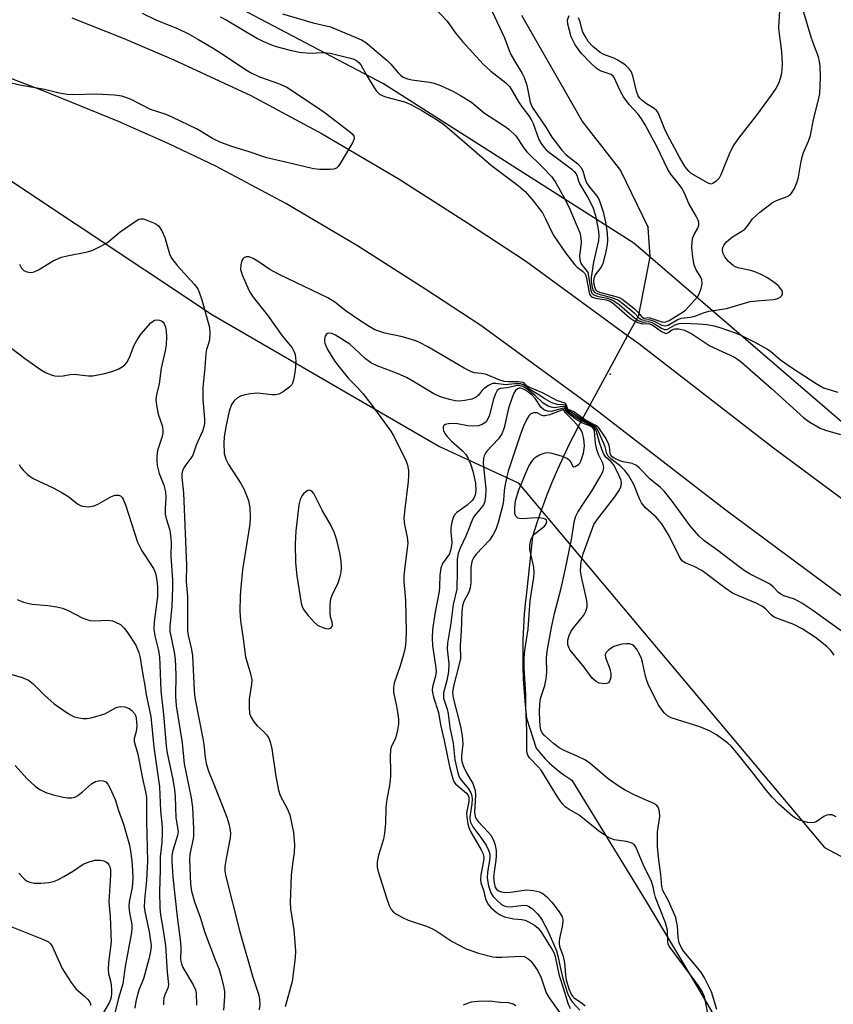
# Model space of a CAD drawing. Units: inches. Extents: x 1249764 to 1255764, y 509455 to 513455.
# Drawn here: x 1252335 to 1252533, y 510268 to 510508 of the extents above; entities that cross this region are included whole.
import ezdxf

# ---------------------------------------------------------------- set-up
doc = ezdxf.new("R2010")
doc.units = ezdxf.units.IN
doc.header["$MEASUREMENT"] = 0
for name, color, linetype in [('ELEV-Spot Elevation', 7, 'Continuous'), ('HYDRO-Hidden Single Line Stream', 5, 'Continuous'), ('HYDRO-Single Line Stream', 4, 'Continuous'), ('NTRL-Trees', 3, 'Continuous'), ('TRANS-Road', 130, 'Continuous'), ('Undefined', 1, 'Continuous')]:
    doc.layers.add(name, color=color, linetype=linetype)

msp = doc.modelspace()

# ---------------------------------------------------------------- linework, layer by layer
at = {"layer": 'ELEV-Spot Elevation'}
msp.add_point((1252478.53, 510422.07, 333.39), dxfattribs=at)
at = {"layer": 'HYDRO-Hidden Single Line Stream'}
msp.add_lwpolyline([(1252485.48, 510436.45), (1252482.79, 510431.47), (1252478.19, 510422.98), (1252473.59, 510414.48), (1252470.59, 510408.94)], dxfattribs=at)
at = {"layer": 'HYDRO-Single Line Stream'}
for points in [[(1252456.87, 510509.58), (1252471.81, 510483.59), (1252481.01, 510471.75), (1252487.8, 510457.83)], [(1252485.48, 510436.45), (1252488.27, 510450.63), (1252487.8, 510457.83)], [(1252470.59, 510408.94), (1252470.22, 510408.24), (1252468.63, 510405.13), (1252467.12, 510401.98), (1252465.68, 510398.8), (1252464.32, 510395.59), (1252463.03, 510392.34), (1252462.53, 510391.01), (1252461.81, 510389.07), (1252460.67, 510385.77), (1252459.6, 510382.45), (1252458.01, 510367.98), (1252457.88, 510366.79), (1252457.59, 510363.61), (1252457.38, 510360.42), (1252457.25, 510357.23), (1252457.2, 510354.04), (1252457.23, 510350.84), (1252457.34, 510347.65), (1252457.53, 510344.46), (1252457.8, 510341.28), (1252458.15, 510338.11), (1252460.52, 510330.8), (1252461.66, 510329.35), (1252462.66, 510328.23), (1252463.72, 510327.17), (1252464.83, 510326.17), (1252465.99, 510325.23), (1252467.2, 510324.35), (1252468.46, 510323.54), (1252469.18, 510323), (1252487.29, 510293.41), (1252499.68, 510272.79), (1252509.72, 510255.55)]]:
    msp.add_lwpolyline(points, dxfattribs=at)
at = {"layer": 'NTRL-Trees'}
msp.add_lwpolyline([(1252315, 510480.75), (1252381.52, 510436.5), (1252436.87, 510404.44), (1252456.12, 510395.56), (1252530.79, 510306.59), (1252673.37, 510230.94)], dxfattribs=at)
msp.add_polyline3d([(1252656.55, 510335.91, 0), (1252623.22, 510334.52, 0), (1252484.33, 510453.96, 0), (1252423.22, 510492.85, 0), (1252361.71, 510525.32, 0), (1252141.27, 510577.57, 0), (1252106.55, 510597.02, 0), (1252107.95, 510718.67, 0), (1252071.46, 510807.73, 0), (1251971.21, 510907.86, 0), (1251907.98, 510944.41, 0), (1251685.72, 510998.41, 0)], dxfattribs=at)
at = {"layer": 'TRANS-Road'}
for points in [[(1252665.51, 510277.08), (1252649.83, 510285.94), (1252643.79, 510289.23), (1252634.14, 510294.8), (1252618.66, 510305.25), (1252606.23, 510314.07), (1252578.84, 510334.32), (1252544.89, 510360.61), (1252506.81, 510388.79), (1252473.98, 510414.19), (1252473.59, 510414.48), (1252447.02, 510433.9), (1252433.61, 510442.72), (1252416.93, 510453.33), (1252399.4, 510463.63), (1252382.33, 510472.81), (1252370.73, 510478.28), (1252358.65, 510483.63), (1252340.29, 510491.11), (1252327.4, 510496.03), (1252313.19, 510501.12), (1252298.88, 510505.91), (1252284.47, 510510.4)], [(1252347.25, 510508.96), (1252359.72, 510503.98), (1252372.08, 510498.69), (1252390.87, 510489.98), (1252408.25, 510480.64), (1252426.83, 510469.73), (1252443.77, 510458.95), (1252457.88, 510449.68), (1252482.79, 510431.47), (1252485.49, 510429.5), (1252518.37, 510404.06), (1252556.44, 510375.87), (1252590.39, 510349.59), (1252617.36, 510329.65), (1252629.63, 510320.95), (1252644.31, 510311.04), (1252659.69, 510302.35)]]:
    msp.add_lwpolyline(points, dxfattribs=at)
at = {"layer": 'Undefined'}
for points, elevation in [([(1252520.13, 510515.97), (1252519.61, 510506.7), (1252519.69, 510505.59), (1252520.35, 510500.72), (1252520.5, 510497.64), (1252520.27, 510495.33), (1252519.99, 510494.18), (1252519.62, 510493.06), (1252518.94, 510491.74), (1252517.8, 510490.07), (1252514.2, 510485.18), (1252509.85, 510479.59), (1252508.7, 510477.95), (1252507.74, 510476.12), (1252505.49, 510470.62), (1252505.1, 510469.87), (1252504.39, 510469.09), (1252503.57, 510468.53), (1252503.14, 510468.42), (1252502.45, 510468.59), (1252498.32, 510470.98), (1252497.69, 510471.55), (1252496.85, 510472.63), (1252495.5, 510474.8), (1252492.52, 510480.45), (1252491.8, 510481.98), (1252490.49, 510485.21), (1252490.12, 510485.91), (1252489.82, 510486.32), (1252489.26, 510486.82), (1252487.41, 510487.99), (1252486.29, 510488.82), (1252485.76, 510489.36), (1252485.36, 510489.96), (1252484.97, 510491.05), (1252484.08, 510494.8), (1252483.64, 510495.82), (1252483.2, 510496.51), (1252482.16, 510497.46), (1252480.25, 510498.74), (1252479.46, 510499.11), (1252476.97, 510500.01), (1252476.05, 510500.51), (1252474.27, 510501.97), (1252473.17, 510503.21), (1252472.39, 510504.44), (1252471.86, 510505.48), (1252471.58, 510506.3), (1252471.18, 510507.94), (1252470.83, 510508.92)], 328), ([(1252435.69, 510511.4), (1252438.77, 510508.11), (1252440.92, 510505.15), (1252442.51, 510503.18), (1252447.59, 510497.64), (1252449.42, 510495.96), (1252453.09, 510493.07), (1252454.04, 510492.13), (1252456.14, 510488.5), (1252457.09, 510487.12), (1252458.71, 510485.06), (1252459.27, 510484.17), (1252459.74, 510483.15), (1252461.16, 510479.29), (1252461.67, 510478.28), (1252462.32, 510477.39), (1252462.93, 510476.74), (1252463.81, 510476), (1252469.17, 510472), (1252469.77, 510471.46), (1252470.26, 510470.86), (1252470.48, 510470.34), (1252470.79, 510469.19), (1252471.13, 510468.39), (1252473.12, 510465.1), (1252474.31, 510462.75), (1252474.96, 510460.73), (1252475.63, 510457.44), (1252475.78, 510455.97), (1252475.7, 510454.66), (1252474.5, 510449.34), (1252473.89, 510445.65), (1252473.93, 510444.62), (1252474.16, 510443.25), (1252474.4, 510442.48), (1252474.79, 510441.94), (1252475.48, 510441.6), (1252479.08, 510440.68), (1252480.53, 510440.05), (1252481.58, 510439.31), (1252483.3, 510437.91), (1252484.37, 510436.96), (1252485.5, 510435.78), (1252486.06, 510435.37), (1252486.65, 510435.19), (1252487.82, 510435.34), (1252488.29, 510435.28), (1252489.27, 510434.93), (1252491.16, 510433.97), (1252491.85, 510433.8), (1252492.69, 510433.99), (1252494.87, 510435.3), (1252495.87, 510435.7), (1252498.03, 510435.98), (1252499.17, 510436.22), (1252501.27, 510437.04), (1252502.6, 510437.4), (1252506.93, 510438.04), (1252512.64, 510439.73), (1252514.32, 510439.96), (1252518.35, 510440.28), (1252519.2, 510440.41), (1252519.92, 510440.7), (1252520.43, 510441.19), (1252520.58, 510441.62), (1252520.56, 510442.08), (1252520.38, 510442.53), (1252520.09, 510442.97), (1252519.54, 510443.58), (1252518.88, 510444.16), (1252516.91, 510445.54), (1252515.39, 510446.35), (1252513.84, 510447.03), (1252512.82, 510447.33), (1252509.65, 510447.99), (1252509.1, 510448.18), (1252508.49, 510448.54), (1252507.42, 510449.53), (1252506.51, 510450.66), (1252506.04, 510451.62), (1252505.95, 510452.39), (1252506.03, 510452.91), (1252506.21, 510453.41), (1252506.88, 510454.28), (1252508.4, 510455.57), (1252510.67, 510456.91), (1252511.36, 510457.42), (1252511.94, 510458.08), (1252513.27, 510459.94), (1252515.04, 510461.53), (1252518.12, 510463.91), (1252519.1, 510464.41), (1252521.72, 510465.36), (1252522.4, 510465.77), (1252522.77, 510466.16), (1252523.49, 510467.36), (1252524.17, 510468.94), (1252524.43, 510470.07), (1252525, 510473.51), (1252525.34, 510475.08), (1252525.7, 510476.13), (1252526.89, 510478.85), (1252527.36, 510480.25), (1252528.11, 510484.16), (1252529.29, 510488.62), (1252529.64, 510490.38), (1252529.79, 510494.49), (1252529.76, 510497.14), (1252529.59, 510498.28), (1252529.3, 510499.4), (1252528.33, 510501.94), (1252527.57, 510504.21), (1252524.86, 510513.23)], 328), ([(1252364.37, 510510.06), (1252367.9, 510508.34), (1252372.97, 510506.36), (1252375.66, 510505.07), (1252378, 510503.77), (1252381.72, 510501.53), (1252384.91, 510499.51), (1252389.31, 510496.48), (1252390.84, 510495.59), (1252392.98, 510494.59), (1252397.68, 510492.96), (1252399.7, 510492.03), (1252406.63, 510487.44), (1252409, 510485.76), (1252414.97, 510481.19), (1252415.59, 510480.66), (1252416.03, 510480.09), (1252416.1, 510479.89), (1252416.07, 510479.43), (1252415.65, 510478.46), (1252412.65, 510473.39), (1252412.17, 510472.7), (1252411.8, 510472.32), (1252411.11, 510472), (1252410.28, 510471.92), (1252407.63, 510471.96), (1252406.17, 510472.08), (1252401.8, 510473.21), (1252394.82, 510474.82), (1252390.28, 510476.38), (1252386.52, 510477.5), (1252383.58, 510478.57), (1252381.51, 510479.48), (1252378.64, 510481.3), (1252377.63, 510481.86), (1252371.86, 510484.67), (1252370.25, 510485.33), (1252366.39, 510486.56), (1252361.68, 510489.02), (1252360.43, 510489.55), (1252359.4, 510489.87), (1252357.67, 510490.08), (1252353.28, 510490.32), (1252347.52, 510490.16), (1252346.1, 510490.23), (1252344.17, 510490.57), (1252340.56, 510491.5), (1252334.59, 510492.53), (1252330.73, 510493.39)], 334), ([(1252398.58, 510509.92), (1252406.08, 510507.73), (1252410.36, 510506.73), (1252417.85, 510503.6), (1252418.72, 510503.13), (1252419.38, 510502.64), (1252424.13, 510498.51), (1252425.01, 510497.64), (1252426.82, 510495.5), (1252427.4, 510494.96), (1252428.06, 510494.5), (1252429.07, 510494.06), (1252430.14, 510493.8), (1252434.45, 510493.24), (1252435.59, 510493), (1252437.14, 510492.44), (1252440.28, 510490.97), (1252442.05, 510490.01), (1252444.72, 510488.35), (1252447.87, 510485.72), (1252452.65, 510482.64), (1252453.8, 510481.79), (1252455.49, 510480.15), (1252457.56, 510477.08), (1252458.2, 510476.25), (1252461.89, 510472.68), (1252464.26, 510470.18), (1252465.25, 510468.7), (1252467.59, 510464.6), (1252468.66, 510462.3), (1252471.11, 510456.51), (1252471.35, 510455.37), (1252471.43, 510454.19), (1252471.08, 510450.85), (1252471.18, 510449.56), (1252471.52, 510448.76), (1252472.7, 510447.44), (1252473.07, 510446.81), (1252473.78, 510442.55), (1252474.05, 510441.83), (1252474.39, 510441.44), (1252475.32, 510441.07), (1252477.81, 510440.59), (1252479.14, 510440.1), (1252480.73, 510439.03), (1252484.48, 510435.77), (1252485.34, 510435.16), (1252486.02, 510434.85), (1252486.49, 510434.75), (1252487.95, 510434.85), (1252488.65, 510434.68), (1252489.35, 510434.33), (1252491.06, 510433.22), (1252491.78, 510432.92), (1252492.24, 510432.91), (1252492.68, 510433.06), (1252494.41, 510434.09), (1252495.35, 510434.37), (1252496.39, 510434.44), (1252500.08, 510434.29), (1252502.19, 510434.13), (1252503.88, 510433.84), (1252505.31, 510433.42), (1252508.99, 510432.14), (1252510.39, 510431.56), (1252513.81, 510429.86), (1252516.73, 510428.26), (1252517.63, 510427.63), (1252520.09, 510425.57), (1252523.01, 510423.51), (1252528.74, 510419.77), (1252530.54, 510418.74), (1252534.08, 510417.65)], 330), ([(1252449.65, 510510.66), (1252452.74, 510504.04), (1252453.88, 510501), (1252454.34, 510499.97), (1252455.16, 510498.43), (1252457.09, 510495.35), (1252457.58, 510494.41), (1252458.22, 510492.49), (1252459, 510488.41), (1252459.53, 510487.14), (1252462.84, 510482.27), (1252464.34, 510479.86), (1252466.74, 510476.71), (1252467.83, 510475.56), (1252470.61, 510473.3), (1252471.39, 510472.5), (1252471.87, 510471.65), (1252472.42, 510469.61), (1252472.79, 510468.73), (1252473.51, 510467.66), (1252475.2, 510465.65), (1252475.67, 510464.9), (1252476.04, 510464.11), (1252476.79, 510461.62), (1252477.4, 510459.1), (1252477.78, 510456.55), (1252477.9, 510454.66), (1252477.8, 510453.63), (1252477.49, 510451.96), (1252476.73, 510448.99), (1252476.22, 510448.02), (1252474.89, 510446.24), (1252474.53, 510445.37), (1252474.47, 510444.79), (1252474.56, 510443.97), (1252474.76, 510443.17), (1252474.98, 510442.69), (1252475.34, 510442.32), (1252475.89, 510442.05), (1252479.89, 510440.99), (1252480.72, 510440.7), (1252481.43, 510440.32), (1252482.72, 510439.39), (1252484.48, 510437.96), (1252485.29, 510437.18), (1252486.22, 510436.04), (1252486.68, 510435.7), (1252487, 510435.66), (1252487.71, 510435.83), (1252488.19, 510435.8), (1252490.63, 510434.94), (1252491.41, 510434.74), (1252492.12, 510434.81), (1252492.89, 510435.14), (1252496.34, 510437.21), (1252497, 510437.73), (1252499.83, 510440.89), (1252500.25, 510441.6), (1252500.75, 510442.95), (1252500.96, 510444.07), (1252500.87, 510445.05), (1252500.63, 510445.71), (1252499.52, 510447.45), (1252499.03, 510448.66), (1252498.66, 510450.67), (1252498.46, 510452.91), (1252498.49, 510454.29), (1252498.72, 510455.36), (1252499.03, 510456.14), (1252499.89, 510457.68), (1252500.12, 510458.34), (1252500.14, 510459.04), (1252500, 510459.56), (1252499.52, 510460.58), (1252497.72, 510463.67), (1252496.63, 510466.22), (1252496, 510467.38), (1252495.36, 510468.3), (1252493.29, 510470.81), (1252492.56, 510471.95), (1252489.89, 510477.55), (1252487.07, 510482.83), (1252486.19, 510484.28), (1252485.35, 510485.46), (1252483.2, 510487.8), (1252481.8, 510489.68), (1252481.08, 510490.97), (1252479.53, 510494.39), (1252479.26, 510494.74), (1252478.75, 510495.1), (1252476.1, 510496.02), (1252475.14, 510496.64), (1252473.66, 510498.04), (1252471.61, 510500.14), (1252470.93, 510501.01), (1252469.94, 510502.51), (1252469.02, 510504.35), (1252468.19, 510507.4), (1252468.11, 510508.43), (1252468.49, 510509.52)], 326), ([(1252383.45, 510509.2), (1252384.89, 510508.42), (1252392.5, 510503.9), (1252393.82, 510503.25), (1252395.73, 510502.45), (1252397.11, 510501.98), (1252400.15, 510501.11), (1252402.66, 510500.56), (1252405.19, 510500.31), (1252408.65, 510500.47), (1252410.23, 510500.34), (1252415.22, 510499.09), (1252416.03, 510498.84), (1252416.77, 510498.48), (1252417.26, 510498.06), (1252417.73, 510497.49), (1252419.27, 510494.7), (1252420.91, 510492), (1252421.56, 510491.06), (1252422.27, 510490.36), (1252422.9, 510489.99), (1252423.73, 510489.68), (1252428.35, 510488.42), (1252429.93, 510487.84), (1252432.63, 510486.33), (1252436.31, 510484.05), (1252437.84, 510482.98), (1252439.44, 510481.68), (1252449.59, 510472.96), (1252456.08, 510468.07), (1252457.79, 510466.59), (1252459.49, 510464.6), (1252461.99, 510461.35), (1252462.78, 510459.9), (1252464.65, 510456.02), (1252467.6, 510451.6), (1252469.94, 510448.68), (1252470.48, 510448.15), (1252471.81, 510447.15), (1252472.34, 510446.57), (1252472.57, 510446.12), (1252472.78, 510445.35), (1252473.37, 510441.92), (1252473.56, 510441.42), (1252473.98, 510440.94), (1252474.44, 510440.72), (1252474.98, 510440.59), (1252477.57, 510440.21), (1252478.53, 510439.84), (1252479.38, 510439.22), (1252483.35, 510435.77), (1252484.28, 510435.15), (1252485.29, 510434.63), (1252486.33, 510434.32), (1252487.76, 510434.37), (1252488.57, 510434.18), (1252489.28, 510433.77), (1252491.08, 510432.44), (1252491.96, 510432.01), (1252492.17, 510432), (1252492.57, 510432.14), (1252493.58, 510432.83), (1252494.29, 510433.11), (1252495.31, 510433.09), (1252496.62, 510432.75), (1252498.42, 510431.84), (1252502.87, 510428.93), (1252508.81, 510426.2), (1252509.59, 510425.71), (1252510.52, 510424.99), (1252517.89, 510418.58), (1252525.78, 510411.37), (1252527.2, 510410.36), (1252529.75, 510408.89), (1252531.08, 510408.37), (1252534.7, 510407.35)], 332), ([(1252334.47, 510448.85), (1252334.97, 510447.86), (1252335.53, 510447.33), (1252336.24, 510447.01), (1252336.78, 510446.89), (1252337.31, 510446.86), (1252338.06, 510446.98), (1252339.13, 510447.47), (1252342.72, 510449.65), (1252344.73, 510450.56), (1252346.14, 510450.94), (1252351.08, 510451.85), (1252352.4, 510452.27), (1252354.17, 510453.18), (1252355.9, 510454.19), (1252359.03, 510456.76), (1252363.14, 510459.57), (1252363.6, 510459.81), (1252364.08, 510459.94), (1252364.6, 510459.92), (1252365.13, 510459.78), (1252367.55, 510458.76), (1252368.27, 510458.31), (1252368.65, 510457.93), (1252369.22, 510456.98), (1252369.89, 510455.41), (1252371.07, 510451.42), (1252371.54, 510450.35), (1252372.99, 510448.48), (1252377.1, 510443.98), (1252377.95, 510442.85), (1252378.41, 510441.82), (1252378.93, 510440.19), (1252380.79, 510433.41), (1252380.89, 510431.99), (1252380.83, 510430.56), (1252380.68, 510429.75), (1252380.11, 510428.03), (1252379.92, 510427.09), (1252379.7, 510423.68), (1252379.16, 510418.8), (1252379.22, 510415.89), (1252379.58, 510411.05), (1252379.58, 510410.2), (1252379.48, 510409.42), (1252379.12, 510408.13), (1252377.57, 510404.73), (1252376.73, 510402.25), (1252376.28, 510401.54), (1252375.01, 510399.95), (1252374.52, 510399.22), (1252374.22, 510398.48), (1252374.09, 510397.72), (1252374.1, 510396.85), (1252374.48, 510393.08), (1252375.18, 510375.38), (1252375.13, 510371.46), (1252375.41, 510367.79), (1252375.48, 510365.44), (1252375.42, 510359.43), (1252375.58, 510358.37), (1252376.42, 510354.92), (1252376.7, 510353.31), (1252377.07, 510344.86), (1252377.23, 510343.1), (1252379.22, 510333.15), (1252379.43, 510331.73), (1252379.75, 510328.52), (1252379.98, 510327.06), (1252380.55, 510325.24), (1252382.06, 510321.61), (1252385.01, 510314.03), (1252385.56, 510312.41), (1252385.81, 510311.27), (1252385.94, 510310.1), (1252385.89, 510308.96), (1252384.87, 510303.93), (1252384.56, 510301.96), (1252384.56, 510300.87), (1252384.7, 510299.83), (1252388.19, 510286.02), (1252391.36, 510274.97), (1252392.83, 510270.55), (1252393.02, 510269.57), (1252393.06, 510268.43), (1252392.95, 510267.02)], 334), ([(1252535.43, 510359.03), (1252527.98, 510364.4), (1252525.28, 510366.21), (1252523.5, 510367.17), (1252520.89, 510368.01), (1252520.13, 510368.37), (1252519.61, 510368.79), (1252518.39, 510370.08), (1252517.35, 510370.87), (1252512.67, 510373.27), (1252511.42, 510374.01), (1252509.99, 510375.03), (1252504.81, 510379.06), (1252501.39, 510381.47), (1252500.19, 510382.63), (1252498.05, 510385.02), (1252493.37, 510391.42), (1252491.77, 510393.39), (1252490.83, 510394.42), (1252488.25, 510396.42), (1252485.61, 510399.18), (1252484.95, 510399.74), (1252483.87, 510400.23), (1252481.73, 510400.67), (1252480.69, 510400.97), (1252479.69, 510401.44), (1252479.04, 510401.89), (1252478.72, 510402.27), (1252478.55, 510402.72), (1252478.39, 510404.32), (1252478.15, 510405.12), (1252477.29, 510406.64), (1252475.76, 510408.97), (1252475.05, 510409.56), (1252472.51, 510410.8), (1252469.65, 510412.84), (1252468.24, 510413.53), (1252468.11, 510413.65), (1252467.87, 510414.52), (1252467.6, 510414.85), (1252467.29, 510415.02), (1252465.7, 510415.54), (1252461.99, 510417.51), (1252458.94, 510418.77), (1252458.32, 510419.15), (1252457.63, 510419.75), (1252457.2, 510419.98), (1252456.11, 510420.15), (1252453.74, 510420.16), (1252452.68, 510420.25), (1252451.59, 510420.58), (1252448.11, 510422.02), (1252447.08, 510422.23), (1252445.47, 510422.36), (1252444.7, 510422.6), (1252442.96, 510423.51), (1252434.02, 510428.73), (1252432.22, 510429.71), (1252431.16, 510430.2), (1252427.92, 510431.18), (1252423.56, 510432.01), (1252421.14, 510432.87), (1252419.75, 510433.63), (1252417.22, 510435.27), (1252414.17, 510437.38), (1252411.34, 510439.57), (1252409.68, 510440.65), (1252397.77, 510446.34), (1252395.51, 510447.6), (1252392.95, 510449.39), (1252391.47, 510450.27), (1252390.46, 510450.66), (1252389.77, 510450.67), (1252389.19, 510450.41), (1252388.96, 510450.19), (1252388.69, 510449.75), (1252388.43, 510448.7), (1252388.41, 510447.6), (1252388.51, 510447.05), (1252388.78, 510446.24), (1252390.42, 510442.56), (1252390.82, 510441.81), (1252391.47, 510440.84), (1252394.96, 510436.43), (1252398.55, 510431.38), (1252400.95, 510428.43), (1252401.38, 510427.68), (1252401.68, 510426.87), (1252401.84, 510425.21), (1252401.8, 510423.8), (1252401.63, 510422.35), (1252401.33, 510420.63), (1252401.08, 510419.83), (1252400.79, 510419.36), (1252400.4, 510418.95), (1252398.75, 510417.7), (1252397.74, 510417.14), (1252396.91, 510416.97), (1252396.05, 510417), (1252392.53, 510417.43), (1252390.84, 510417.27), (1252389.46, 510416.98), (1252388.39, 510416.67), (1252387.65, 510416.28), (1252386.79, 510415.56), (1252386.19, 510414.64), (1252385.64, 510413.03), (1252384.83, 510409.17), (1252384.42, 510406.67), (1252384.27, 510405.28), (1252384.43, 510402.66), (1252384.77, 510401.28), (1252385.44, 510400.03), (1252388.44, 510395.37), (1252389.16, 510394.11), (1252390.3, 510391.27), (1252390.66, 510389.45), (1252390.72, 510387.14), (1252390.63, 510385.42), (1252388.9, 510374.36), (1252388.43, 510370.08), (1252388.28, 510368.02), (1252388.23, 510364.2), (1252388.35, 510361.92), (1252389.04, 510357.52), (1252389.61, 510353.11), (1252389.88, 510351.99), (1252390.75, 510349.27), (1252391.1, 510347.53), (1252391.07, 510346.41), (1252390.49, 510342.8), (1252390.45, 510340.74), (1252390.58, 510339.31), (1252390.97, 510338.3), (1252391.72, 510337.14), (1252392.43, 510336.29), (1252393.9, 510334.95), (1252394.7, 510334.1), (1252395.19, 510333.39), (1252395.63, 510332.35), (1252396.04, 510330.68), (1252397.02, 510323.91), (1252397.63, 510320.62), (1252398.08, 510319.32), (1252399.75, 510316.13), (1252400.38, 510314.59), (1252401.27, 510310.23), (1252401.57, 510307.27), (1252401.48, 510305.35), (1252401.03, 510302.54), (1252400.73, 510299.86), (1252400.45, 510293.22), (1252400.59, 510291.63), (1252401.38, 510286.53), (1252401.76, 510281.44), (1252401.73, 510279.67), (1252400.97, 510273.92), (1252399.24, 510267.75)], 332), ([(1252331.25, 510429.32), (1252335.69, 510425.96), (1252339.57, 510423.16), (1252340.84, 510422.48), (1252342.17, 510421.91), (1252342.99, 510421.67), (1252344.03, 510421.57), (1252345.09, 510421.63), (1252346.81, 510421.95), (1252347.85, 510422.02), (1252351.24, 510421.66), (1252352.39, 510421.64), (1252355.31, 510422.2), (1252357.28, 510422.76), (1252358.57, 510423.29), (1252359.53, 510423.82), (1252360.15, 510424.31), (1252360.68, 510424.89), (1252361.33, 510426.09), (1252362.48, 510429.09), (1252363.15, 510430.41), (1252364.18, 510431.87), (1252366.54, 510434.59), (1252367.4, 510435.18), (1252368.11, 510435.33), (1252368.61, 510435.25), (1252369.08, 510435.05), (1252369.49, 510434.74), (1252369.78, 510434.34), (1252370.08, 510433.61), (1252370.28, 510432.54), (1252370.31, 510431.14), (1252370.22, 510429.19), (1252369.98, 510427.77), (1252369.01, 510423.49), (1252368.57, 510419.67), (1252367.86, 510416.99), (1252367.73, 510415.9), (1252367.88, 510414.51), (1252368.32, 510412.27), (1252369.28, 510409.55), (1252369.43, 510408.46), (1252369.43, 510407.64), (1252369.2, 510406.56), (1252368.14, 510403.41), (1252367.95, 510402.01), (1252367.93, 510400.89), (1252368.09, 510399.78), (1252368.57, 510397.85), (1252369.66, 510394.95), (1252370.08, 510393.37), (1252370.19, 510391.9), (1252369.98, 510389.24), (1252370.02, 510387.91), (1252370.24, 510386.85), (1252371.12, 510383.98), (1252371.34, 510382.7), (1252371.43, 510381.05), (1252371.37, 510377.62), (1252371.77, 510371.82), (1252371.81, 510369.99), (1252371.6, 510365.35), (1252371.14, 510360.52), (1252371.15, 510359.33), (1252372.18, 510354.28), (1252372.42, 510352.53), (1252372.62, 510348.72), (1252372.51, 510343.5), (1252372.69, 510341.18), (1252374.15, 510332.13), (1252374.67, 510326.97), (1252376.37, 510318.69), (1252376.7, 510316.39), (1252376.92, 510311.17), (1252376.91, 510309.53), (1252376.8, 510308.68), (1252376.03, 510304.99), (1252375.9, 510303.68), (1252376.15, 510297.65), (1252376.46, 510295.96), (1252377.14, 510293.39), (1252378.53, 510289.65), (1252379.7, 510285.87), (1252382.18, 510279.21), (1252383.08, 510277.08), (1252383.59, 510275.4), (1252384.25, 510272.84), (1252384.5, 510271.41), (1252384.5, 510270.28), (1252384.24, 510266.89)], 336), ([(1252533.18, 510353.52), (1252532.31, 510354.68), (1252531.37, 510355.64), (1252528.6, 510357.83), (1252525.37, 510359.97), (1252523.33, 510360.97), (1252519.57, 510362.33), (1252518.55, 510362.79), (1252517.79, 510363.34), (1252516.44, 510364.8), (1252515.69, 510365.4), (1252514.17, 510366.18), (1252509.66, 510368.05), (1252508.4, 510368.67), (1252506.51, 510369.92), (1252500.86, 510374.16), (1252499.02, 510375.15), (1252496.95, 510375.94), (1252496.18, 510376.45), (1252495.82, 510376.88), (1252495.39, 510377.62), (1252492.92, 510382.64), (1252491.16, 510385.52), (1252489.74, 510387.2), (1252487.16, 510389.45), (1252486.16, 510390.64), (1252485.67, 510391.61), (1252484.32, 510395.17), (1252482.99, 510397.44), (1252482.13, 510398.53), (1252481, 510399.71), (1252478.72, 510401.36), (1252478.05, 510402.04), (1252477.72, 510402.68), (1252477.32, 510404.34), (1252477.01, 510405.17), (1252475.54, 510408.35), (1252475.26, 510408.82), (1252474.85, 510409.24), (1252474.18, 510409.67), (1252472.19, 510410.7), (1252468.39, 510413.14), (1252468.01, 510413.51), (1252467.76, 510414.21), (1252467.52, 510414.47), (1252467.06, 510414.6), (1252465.64, 510414.63), (1252464.34, 510415.08), (1252462.58, 510416.04), (1252460.99, 510417.11), (1252458.96, 510418.31), (1252457.37, 510419.41), (1252456.63, 510419.65), (1252455.28, 510419.68), (1252453, 510419.46), (1252450.62, 510419.79), (1252449.85, 510419.73), (1252448.85, 510419.28), (1252447.68, 510418.46), (1252447.12, 510417.89), (1252446.39, 510416.92), (1252445.83, 510416.42), (1252444.82, 510415.97), (1252443.1, 510415.58), (1252441.73, 510415.46), (1252440.75, 510415.52), (1252439.33, 510415.84), (1252437.39, 510416.42), (1252436.4, 510416.82), (1252435.5, 510417.28), (1252430.82, 510420.13), (1252428.82, 510421.21), (1252426.83, 510422.12), (1252421.71, 510424.1), (1252420.31, 510424.74), (1252418.84, 510425.8), (1252416.13, 510428.42), (1252415.03, 510429.34), (1252411.56, 510431.52), (1252410.61, 510431.96), (1252409.95, 510432.06), (1252409.6, 510431.97), (1252409.28, 510431.73), (1252409.03, 510431.34), (1252408.82, 510430.61), (1252408.82, 510430.09), (1252408.94, 510429.57), (1252409.23, 510428.78), (1252409.63, 510428.03), (1252411.32, 510425.33), (1252412.34, 510423.93), (1252414.68, 510421.02), (1252416.93, 510418.79), (1252418.18, 510417.34), (1252420.15, 510414.84), (1252425.03, 510408.18), (1252425.64, 510407.15), (1252428.67, 510401.1), (1252429.12, 510399.82), (1252429.35, 510398.54), (1252429.36, 510397.35), (1252429.24, 510395.87), (1252428.35, 510388.52), (1252428.23, 510386.85), (1252428.33, 510385.33), (1252429, 510382.32), (1252429.15, 510380.8), (1252429.06, 510379.54), (1252428.33, 510374.4), (1252428.18, 510372.73), (1252428.22, 510371.47), (1252428.6, 510366.86), (1252428.77, 510359.19), (1252428.73, 510356.98), (1252428.52, 510355.34), (1252428.11, 510353.66), (1252427.3, 510350.87), (1252425.87, 510346.7), (1252425.66, 510345.7), (1252425.71, 510344.38), (1252426.44, 510341.06), (1252426.68, 510339.61), (1252426.88, 510337.86), (1252426.89, 510336.69), (1252426.66, 510335.23), (1252426.24, 510333.5), (1252425.92, 510332.71), (1252425.2, 510331.29), (1252424.97, 510330.5), (1252424.85, 510328.73), (1252424.98, 510325.39), (1252424.94, 510323.93), (1252424.69, 510321.7), (1252424.07, 510318.36), (1252423.8, 510316.44), (1252423.71, 510312.44), (1252423.51, 510310.06), (1252423.23, 510308.62), (1252422, 510304.76), (1252421.7, 510303.13), (1252421.73, 510301.82), (1252421.94, 510300.73), (1252423.95, 510294.29), (1252424.63, 510292.44), (1252425.13, 510291.46), (1252425.69, 510290.87), (1252426.39, 510290.38), (1252427.92, 510289.51), (1252429.25, 510288.88), (1252433.71, 510287.38), (1252435.07, 510286.85), (1252436.08, 510286.27), (1252439.99, 510283.7), (1252443.39, 510281.9), (1252446.45, 510280.84), (1252449.88, 510279.96), (1252450.72, 510279.87), (1252452.13, 510279.86), (1252456.77, 510280.11), (1252457.57, 510279.98), (1252458.46, 510279.52), (1252459.05, 510279.02), (1252459.61, 510278.4), (1252460.88, 510276.51), (1252461.68, 510274.82), (1252462.93, 510271.15), (1252463.66, 510269.96), (1252466.26, 510266.25)], 330), ([(1252533.68, 510314.12), (1252532.63, 510314.54), (1252531.87, 510314.58), (1252531.38, 510314.48), (1252530.64, 510314.14), (1252528.78, 510312.9), (1252528.26, 510312.67), (1252527.74, 510312.58), (1252526.66, 510312.72), (1252524.74, 510313.27), (1252523.7, 510313.72), (1252522.98, 510314.21), (1252519.69, 510317.15), (1252518.05, 510318.89), (1252516.69, 510320.48), (1252513.64, 510324.44), (1252509.39, 510329.72), (1252508.04, 510331.28), (1252507.19, 510332.04), (1252504.46, 510334.07), (1252502.76, 510335.06), (1252500.39, 510336.05), (1252493.41, 510338.25), (1252492.52, 510338.71), (1252491.72, 510339.44), (1252491.01, 510340.3), (1252490.39, 510341.26), (1252487.95, 510346.02), (1252487.53, 510347.08), (1252487.13, 510348.41), (1252486.4, 510351.82), (1252486.14, 510352.67), (1252485.64, 510353.74), (1252484.91, 510355.02), (1252484.4, 510355.68), (1252483.98, 510355.99), (1252483.28, 510356.24), (1252482.5, 510356.31), (1252481.38, 510356.16), (1252480.26, 510355.9), (1252479.46, 510355.61), (1252478.73, 510355.19), (1252478.07, 510354.68), (1252477.54, 510354.12), (1252477.33, 510353.71), (1252477.37, 510352.97), (1252478.41, 510350.21), (1252478.65, 510349.04), (1252478.65, 510348.15), (1252478.56, 510347.59), (1252478.39, 510347.13), (1252478.11, 510346.78), (1252477.72, 510346.57), (1252477.22, 510346.51), (1252475.86, 510346.71), (1252475.12, 510347.05), (1252474.14, 510347.94), (1252472.17, 510350.59), (1252468.79, 510354.73), (1252468.5, 510355.23), (1252468.23, 510356.03), (1252468.17, 510356.58), (1252468.22, 510357.15), (1252468.54, 510358.34), (1252468.98, 510359.34), (1252469.67, 510360.29), (1252472.14, 510363.25), (1252472.63, 510364.24), (1252472.91, 510365.27), (1252472.93, 510366.05), (1252472.83, 510366.84), (1252471.55, 510372.61), (1252471.33, 510374.08), (1252471.36, 510375.18), (1252471.49, 510376.27), (1252471.98, 510378.22), (1252474.56, 510385.35), (1252475.45, 510386.7), (1252479.66, 510392.15), (1252480.65, 510393.6), (1252481.05, 510394.34), (1252481.22, 510394.85), (1252481.28, 510395.48), (1252481.17, 510396.09), (1252480.39, 510397.97), (1252479.3, 510400.02), (1252478.8, 510400.63), (1252477.43, 510401.83), (1252476.99, 510402.49), (1252476.56, 510403.5), (1252475.93, 510405.37), (1252475.17, 510408.04), (1252474.85, 510408.74), (1252474.53, 510409.11), (1252473.89, 510409.56), (1252471.42, 510410.75), (1252469.09, 510412.24), (1252468.1, 510413.05), (1252467.86, 510413.37), (1252467.65, 510413.9), (1252467.44, 510414.1), (1252466.89, 510414.14), (1252464.94, 510413.86), (1252464.16, 510413.97), (1252463.4, 510414.26), (1252462.22, 510414.96), (1252460.19, 510416.94), (1252458.17, 510418.44), (1252457.04, 510419.08), (1252456.54, 510419.21), (1252456.02, 510419.24), (1252455.23, 510419.14), (1252453.42, 510418.74), (1252451.8, 510418.56), (1252451.34, 510418.38), (1252451, 510418.07), (1252450.47, 510417.1), (1252449.97, 510415.7), (1252449.07, 510412.02), (1252448.81, 510411.27), (1252448.27, 510410.41), (1252447.5, 510409.81), (1252446.43, 510409.45), (1252445, 510409.33), (1252443.84, 510409.47), (1252441.29, 510409.94), (1252439.39, 510410.03), (1252438.36, 510409.8), (1252437.98, 510409.53), (1252437.8, 510409.2), (1252437.78, 510408.74), (1252437.92, 510408.25), (1252438.31, 510407.53), (1252438.79, 510406.83), (1252439.87, 510405.68), (1252442.42, 510403.46), (1252443.29, 510402.42), (1252443.87, 510401.46), (1252444.57, 510399.89), (1252445.05, 510398.37), (1252445.67, 510395.46), (1252445.8, 510393.79), (1252445.6, 510392.52), (1252445.29, 510391.84), (1252444.86, 510391.22), (1252443.65, 510390.12), (1252441.13, 510388.3), (1252440.67, 510387.8), (1252440.27, 510387.05), (1252439.9, 510385.94), (1252439.68, 510384.53), (1252439.67, 510383.39), (1252439.92, 510381.06), (1252439.86, 510380.22), (1252439.69, 510379.4), (1252439.31, 510378.23), (1252437.61, 510375.86), (1252437.21, 510374.72), (1252437.02, 510373.05), (1252436.92, 510370.23), (1252436.8, 510369.04), (1252435.75, 510363.56), (1252435.19, 510359.67), (1252435.14, 510357.71), (1252435.2, 510355.75), (1252435.93, 510351.02), (1252436.06, 510349.54), (1252435.93, 510348.4), (1252435.16, 510345.77), (1252435.1, 510344.95), (1252435.16, 510344.4), (1252435.44, 510343.27), (1252436.65, 510339.5), (1252437.16, 510336.5), (1252438.08, 510332.73), (1252439.36, 510326.37), (1252440.16, 510323.32), (1252440.48, 510322.56), (1252440.79, 510322.11), (1252441.42, 510321.52), (1252443.49, 510319.89), (1252443.85, 510319.48), (1252444.09, 510318.87), (1252444.06, 510317.8), (1252443.62, 510315.8), (1252443.51, 510314.94), (1252443.57, 510314.01), (1252443.84, 510312.38), (1252444.05, 510311.46), (1252444.45, 510310.5), (1252447.06, 510306), (1252447.44, 510305.24), (1252447.66, 510304.58), (1252447.72, 510304.09), (1252447.67, 510303.35), (1252446.99, 510299.94), (1252446.88, 510298.82), (1252447.02, 510298.01), (1252447.67, 510296.19), (1252448.12, 510294.09), (1252448.41, 510293.31), (1252448.84, 510292.58), (1252449.41, 510291.94), (1252450.73, 510290.8), (1252451.68, 510290.16), (1252452.77, 510289.73), (1252454.2, 510289.34), (1252455.07, 510289.18), (1252457.01, 510289.02), (1252457.77, 510288.85), (1252458.8, 510288.41), (1252460.04, 510287.64), (1252460.93, 510286.91), (1252461.61, 510286.1), (1252464.47, 510281.6), (1252464.85, 510280.86), (1252465.14, 510280.01), (1252465.73, 510276.88), (1252466.1, 510275.39), (1252467.15, 510272.12), (1252468.17, 510268.62), (1252468.74, 510267.3)], 328), ([(1252504.54, 510267.06), (1252503.21, 510271.44), (1252501.54, 510274.78), (1252500.78, 510276.01), (1252499.54, 510277.68), (1252496.53, 510281.25), (1252495.96, 510282.16), (1252495.39, 510283.37), (1252495.07, 510284.66), (1252494.91, 510287.47), (1252494.73, 510288.64), (1252494.52, 510289.49), (1252492.77, 510293.58), (1252491.38, 510296.12), (1252491.09, 510297.13), (1252490.9, 510300.05), (1252490.36, 510303.5), (1252490.11, 510306.85), (1252490.03, 510309.24), (1252490.07, 510310.44), (1252490.66, 510314.2), (1252490.56, 510315.36), (1252490.22, 510316.43), (1252489.89, 510316.84), (1252489.2, 510317.3), (1252484.57, 510319.35), (1252482.17, 510320.58), (1252480.74, 510321.44), (1252478.07, 510323.38), (1252473.67, 510327.09), (1252472.51, 510327.92), (1252470.5, 510328.9), (1252467.3, 510330.22), (1252466.1, 510330.9), (1252464.73, 510331.97), (1252462.52, 510333.92), (1252461.98, 510334.57), (1252461.62, 510335.33), (1252461.44, 510336.29), (1252461.34, 510337.67), (1252461.28, 510339.66), (1252461.34, 510341.6), (1252461.55, 510342.96), (1252462.6, 510346.11), (1252462.91, 510347.71), (1252463.06, 510349.34), (1252463.04, 510352.88), (1252463.18, 510354.47), (1252464.24, 510360.23), (1252464.95, 510363.66), (1252466.55, 510369.85), (1252467.57, 510374.25), (1252469.11, 510381.74), (1252469.81, 510386.39), (1252470.13, 510387.41), (1252470.64, 510388.39), (1252472.17, 510390.78), (1252474.17, 510393.65), (1252476.12, 510397.03), (1252476.78, 510398.35), (1252476.94, 510398.88), (1252476.97, 510399.39), (1252476.72, 510400.37), (1252475.7, 510402.43), (1252475.24, 510403.69), (1252474.98, 510405.1), (1252474.68, 510408.19), (1252474.55, 510408.63), (1252474.33, 510408.97), (1252473.77, 510409.33), (1252471.59, 510410.19), (1252469.89, 510411.25), (1252468.13, 510412.58), (1252467.81, 510412.92), (1252467.49, 510413.59), (1252467.35, 510413.72), (1252466.84, 510413.7), (1252464.11, 510412.97), (1252463.28, 510412.98), (1252462.52, 510413.25), (1252462.08, 510413.55), (1252461.71, 510413.94), (1252460.32, 510416.04), (1252459.6, 510416.87), (1252458.71, 510417.58), (1252457.74, 510418.2), (1252457.01, 510418.56), (1252456.46, 510418.67), (1252455.93, 510418.5), (1252455.44, 510418.03), (1252455.05, 510417.39), (1252454.6, 510416.37), (1252453.74, 510413.73), (1252452.64, 510408.92), (1252452.09, 510407.49), (1252451.26, 510406.28), (1252448.44, 510403.27), (1252448.1, 510402.81), (1252447.77, 510402.15), (1252447.61, 510401.48), (1252447.59, 510400.36), (1252448.2, 510394.11), (1252448.1, 510392.1), (1252447.86, 510390.72), (1252447.65, 510390.2), (1252447.18, 510389.49), (1252445.4, 510387.42), (1252445.03, 510386.84), (1252443.3, 510382.56), (1252441.91, 510379.63), (1252441.44, 510378.3), (1252441.25, 510376.93), (1252441.25, 510374.12), (1252441.12, 510369.64), (1252440.26, 510365.87), (1252439.63, 510361.33), (1252438.83, 510356.47), (1252438.81, 510355.03), (1252439.16, 510351.38), (1252439.11, 510349.5), (1252438.71, 510347.3), (1252437.9, 510344.33), (1252437.84, 510343.77), (1252437.9, 510343), (1252438.09, 510342.25), (1252438.79, 510340.32), (1252439.05, 510339.24), (1252439.46, 510335.83), (1252440.2, 510332.07), (1252440.66, 510327.97), (1252441.26, 510325.11), (1252441.64, 510324.02), (1252442.03, 510323.26), (1252443.99, 510320.9), (1252444.54, 510319.96), (1252444.79, 510319.19), (1252444.87, 510318.36), (1252444.83, 510317.22), (1252444.32, 510313.97), (1252444.33, 510313.43), (1252444.45, 510312.75), (1252445.06, 510311.62), (1252446.96, 510309.05), (1252448.25, 510307.14), (1252448.81, 510306.13), (1252449.1, 510305.3), (1252449.21, 510304.74), (1252449.21, 510303.9), (1252448.62, 510300.55), (1252448.51, 510299.13), (1252448.86, 510297.23), (1252449.41, 510295.56), (1252450, 510294.67), (1252450.95, 510293.64), (1252452, 510292.72), (1252452.67, 510292.34), (1252453.27, 510292.18), (1252454.13, 510292.16), (1252457.4, 510292.54), (1252458.2, 510292.44), (1252458.69, 510292.23), (1252459.56, 510291.61), (1252460.81, 510290.44), (1252461.29, 510289.85), (1252461.91, 510288.88), (1252463.42, 510286.1), (1252465.41, 510281.4), (1252465.77, 510280.15), (1252466.39, 510277.09), (1252467.01, 510274.69), (1252468.11, 510271.11), (1252468.82, 510269.54), (1252469.32, 510268.85), (1252471.1, 510266.93)], 326), ([(1252502.5, 510265.48), (1252501.51, 510270.16), (1252500.88, 510271.65), (1252499.92, 510273.11), (1252492.92, 510282.51), (1252492.68, 510283.08), (1252492.59, 510283.63), (1252492.47, 510286.42), (1252492.01, 510288.24), (1252489.6, 510294.42), (1252489.31, 510295.39), (1252488.99, 510297.03), (1252488.59, 510298.28), (1252486.56, 510302.44), (1252484.81, 510306.74), (1252484.34, 510307.37), (1252483.65, 510307.75), (1252482.55, 510308.04), (1252479.47, 510308.49), (1252478.68, 510308.76), (1252477.68, 510309.28), (1252475.66, 510310.63), (1252471, 510314.46), (1252468.49, 510315.88), (1252467.59, 510316.51), (1252466.84, 510317.33), (1252465.69, 510318.94), (1252461.69, 510325.43), (1252460.98, 510326.31), (1252458.86, 510328.51), (1252458.44, 510329.14), (1252458.28, 510329.59), (1252458.21, 510330.31), (1252458.24, 510334.97), (1252457.93, 510340.98), (1252458, 510344), (1252457.57, 510350.34), (1252457.54, 510352.89), (1252457.7, 510354.61), (1252458.52, 510359.86), (1252459.05, 510366.87), (1252459.91, 510372.43), (1252460.03, 510373.58), (1252459.89, 510375), (1252458.95, 510379.24), (1252458.9, 510380.36), (1252459.2, 510381.65), (1252459.66, 510382.59), (1252460.25, 510383.19), (1252462.53, 510384.99), (1252462.94, 510385.55), (1252463.06, 510386.09), (1252462.96, 510386.4), (1252462.69, 510386.67), (1252462.24, 510386.86), (1252461.7, 510386.96), (1252460.53, 510386.99), (1252456.97, 510386.75), (1252456.43, 510386.8), (1252455.97, 510386.95), (1252455.51, 510387.42), (1252455.28, 510388.09), (1252455.27, 510389.46), (1252455.48, 510391.16), (1252456.24, 510393.86), (1252458.09, 510398.33), (1252458.7, 510399.58), (1252459.39, 510400.77), (1252459.88, 510401.41), (1252460.28, 510401.78), (1252461.28, 510402.33), (1252462.64, 510402.82), (1252463.47, 510402.9), (1252464.31, 510402.77), (1252466.83, 510402.03), (1252468.12, 510401.47), (1252468.66, 510400.97), (1252469.4, 510399.64), (1252469.65, 510399.47), (1252470.02, 510399.49), (1252470.8, 510399.99), (1252471.15, 510400.37), (1252471.41, 510400.85), (1252472.01, 510402.78), (1252472.27, 510404.46), (1252472.22, 510405.54), (1252472.05, 510406.65), (1252471.78, 510407.64), (1252471.45, 510408.36), (1252470.77, 510409.3), (1252469.62, 510410.65), (1252467.65, 510412.59), (1252467.41, 510412.93), (1252467.24, 510413.36), (1252466.96, 510413.33), (1252463.71, 510412.15), (1252462.66, 510411.91), (1252462.16, 510411.91), (1252461.84, 510412), (1252460.73, 510412.59), (1252459.81, 510412.65), (1252459.18, 510412.4), (1252458.71, 510411.92), (1252458.2, 510411.1), (1252457.38, 510409.35), (1252456.55, 510407.18), (1252453.67, 510398.42), (1252453.31, 510397.11), (1252452.86, 510394.76), (1252452.7, 510393.58), (1252452.54, 510391.33), (1252452.35, 510390.18), (1252451.19, 510385.88), (1252450.64, 510384.19), (1252450, 510382.97), (1252449.09, 510381.58), (1252445.86, 510378.14), (1252445.2, 510377.24), (1252444.89, 510376.58), (1252444.69, 510375.86), (1252444.56, 510374.75), (1252444.55, 510371.26), (1252444.37, 510369.92), (1252444.03, 510368.88), (1252442.87, 510366.59), (1252442.5, 510365.51), (1252442.34, 510364.09), (1252442.17, 510359.3), (1252441.95, 510355.97), (1252442.03, 510352.7), (1252441.74, 510351.29), (1252440.3, 510345.97), (1252440.09, 510344.41), (1252440.23, 510343.13), (1252442.03, 510336.12), (1252442.46, 510333.83), (1252442.6, 510331.88), (1252442.27, 510328.94), (1252442.29, 510327.97), (1252442.46, 510327.21), (1252442.83, 510326.21), (1252443.61, 510324.64), (1252445.02, 510322.19), (1252445.58, 510320.52), (1252445.72, 510319.36), (1252445.45, 510315.19), (1252445.57, 510314.2), (1252445.88, 510313.58), (1252446.36, 510312.95), (1252448.68, 510310.45), (1252449.4, 510309.57), (1252450.05, 510308.42), (1252450.46, 510307.17), (1252450.7, 510305.9), (1252450.74, 510304.58), (1252450.64, 510303.48), (1252450.2, 510300.67), (1252450.11, 510299.38), (1252450.22, 510297.89), (1252450.51, 510296.81), (1252450.78, 510296.42), (1252451.3, 510296.03), (1252452.05, 510295.77), (1252452.87, 510295.64), (1252454.25, 510295.67), (1252458.09, 510296.26), (1252459.84, 510296.13), (1252461.26, 510295.82), (1252462.11, 510295.4), (1252463.12, 510294.56), (1252464.29, 510293.23), (1252466.11, 510290.88), (1252466.8, 510289.69), (1252466.97, 510289.01), (1252466.99, 510288.46), (1252466.84, 510287.36), (1252466.13, 510284.44), (1252466.06, 510283.6), (1252466.09, 510283.01), (1252466.26, 510282.18), (1252466.95, 510280.37), (1252467.31, 510278.93), (1252467.47, 510277.76), (1252467.62, 510275.41), (1252467.8, 510274.31), (1252468.45, 510272.14), (1252468.99, 510270.83), (1252469.33, 510270.32), (1252469.72, 510269.95), (1252471.79, 510268.52), (1252472.43, 510267.97)], 324), ([(1252334.4, 510400.02), (1252334.8, 510399.26), (1252335.35, 510398.6), (1252336.42, 510397.61), (1252337.82, 510396.61), (1252342.65, 510394.31), (1252344.66, 510393.27), (1252346.27, 510392.26), (1252348.62, 510390.43), (1252349.35, 510390), (1252349.88, 510389.82), (1252351.3, 510389.72), (1252352.72, 510389.91), (1252353.77, 510390.38), (1252356.57, 510392.06), (1252357.35, 510392.39), (1252357.84, 510392.52), (1252358.59, 510392.52), (1252359.07, 510392.34), (1252359.52, 510391.93), (1252359.79, 510391.52), (1252360.32, 510390.18), (1252363.29, 510381.04), (1252364.33, 510378.95), (1252367.18, 510374.61), (1252367.61, 510373.54), (1252368.01, 510371.81), (1252368.17, 510370.08), (1252368.14, 510367.83), (1252367.34, 510361.64), (1252367.24, 510359.88), (1252367.45, 510358.23), (1252368.27, 510354.98), (1252368.6, 510353.09), (1252368.73, 510351.19), (1252368.92, 510344.78), (1252369.58, 510339.04), (1252370.25, 510331.42), (1252370.49, 510329.64), (1252371.78, 510323.63), (1252372.25, 510320.74), (1252372.43, 510319), (1252372.64, 510313.87), (1252373.16, 510310.51), (1252373.05, 510309.53), (1252372.24, 510307.18), (1252371.81, 510305.6), (1252371.66, 510304.45), (1252371.63, 510303.3), (1252371.91, 510299.33), (1252372.95, 510289.73), (1252373.72, 510283.42), (1252373.81, 510282.05), (1252373.76, 510279.24), (1252373.96, 510278.23), (1252374.33, 510277.31), (1252376.83, 510273.14), (1252377.44, 510271.85), (1252377.57, 510271.07), (1252377.63, 510268.16)], 338), ([(1252333.9, 510367.07), (1252335.47, 510366.43), (1252337.59, 510365.92), (1252341.36, 510365.64), (1252343.61, 510365.28), (1252344.99, 510364.98), (1252346.32, 510364.43), (1252349.95, 510362.53), (1252351.63, 510361.98), (1252352.79, 510361.89), (1252356.02, 510362.01), (1252357.17, 510361.86), (1252357.93, 510361.59), (1252359.08, 510360.95), (1252359.99, 510360.12), (1252360.79, 510359.05), (1252362.81, 510355.96), (1252363.55, 510354.18), (1252363.92, 510352.85), (1252364.47, 510349.17), (1252365.03, 510346.15), (1252365.35, 510343.82), (1252366.53, 510338.59), (1252367.25, 510331.11), (1252368.62, 510321.41), (1252368.89, 510315.56), (1252369.24, 510311.66), (1252369.27, 510310.18), (1252369.22, 510307.82), (1252368.8, 510304.29), (1252368.79, 510301.18), (1252368.61, 510295.86), (1252368.7, 510291.85), (1252368.85, 510290.22), (1252369.62, 510285.98), (1252370.08, 510282.58), (1252370.45, 510276.18), (1252370.8, 510273.2), (1252370.77, 510272.74), (1252370.64, 510272.27), (1252369.9, 510270.7), (1252369.66, 510269.97), (1252369.56, 510269.11), (1252369.56, 510268.23)], 340), ([(1252329.4, 510349.67), (1252335.12, 510348.08), (1252336.71, 510347.44), (1252337.83, 510346.55), (1252340.57, 510343.73), (1252342.97, 510341.6), (1252346.31, 510339.28), (1252347.05, 510338.84), (1252347.83, 510338.49), (1252348.92, 510338.2), (1252350.03, 510338.04), (1252350.87, 510338.04), (1252351.98, 510338.24), (1252355.26, 510339.2), (1252358.03, 510340.74), (1252359.04, 510341.03), (1252360.15, 510340.89), (1252361.21, 510340.49), (1252361.87, 510340.05), (1252362.54, 510339.31), (1252362.82, 510338.66), (1252362.95, 510338.09), (1252363.06, 510336.3), (1252362.89, 510334.89), (1252362.45, 510333.17), (1252362.46, 510332.44), (1252363.33, 510329.38), (1252364.44, 510323.42), (1252365.23, 510320.16), (1252365.42, 510318.84), (1252365.44, 510313.03), (1252365.69, 510303.25), (1252365.45, 510298.64), (1252364.97, 510293.75), (1252364.91, 510292.15), (1252365.06, 510290.98), (1252366.08, 510286), (1252366.44, 510283.76), (1252366.55, 510282.63), (1252366.44, 510281.21), (1252366.03, 510279.36), (1252364.69, 510274.61), (1252363.67, 510272.03), (1252363.15, 510270.44), (1252362.82, 510269.03), (1252362.63, 510267.39)], 342), ([(1252333.46, 510326.61), (1252336.24, 510323.47), (1252338.3, 510321.56), (1252339.41, 510320.72), (1252340.9, 510320.02), (1252342.47, 510319.5), (1252345.12, 510318.9), (1252346.19, 510318.72), (1252347.24, 510318.73), (1252347.98, 510318.91), (1252348.73, 510319.31), (1252349.88, 510320.2), (1252352.06, 510322.13), (1252353.02, 510322.69), (1252354.12, 510322.92), (1252354.92, 510322.89), (1252355.56, 510322.58), (1252356.06, 510322.04), (1252356.44, 510321.35), (1252357.84, 510318.28), (1252358.66, 510315.63), (1252359.81, 510312.28), (1252360.82, 510308.88), (1252361.27, 510307.16), (1252361.55, 510305.67), (1252361.86, 510303.35), (1252362.06, 510300.9), (1252362.1, 510299.05), (1252361.97, 510296.85), (1252361.26, 510293.37), (1252361.14, 510292.23), (1252361.29, 510290.64), (1252361.88, 510287.81), (1252361.9, 510287), (1252361.79, 510285.89), (1252360.25, 510277.61), (1252359.66, 510273.32), (1252358.61, 510269.84), (1252357.14, 510263.96)], 344), ([(1252334.34, 510300.36), (1252335.27, 510299.26), (1252335.87, 510298.68), (1252336.31, 510298.4), (1252337.01, 510298.11), (1252338.04, 510297.92), (1252339.7, 510297.88), (1252341.67, 510298.06), (1252342.75, 510298.29), (1252344.01, 510298.81), (1252345.31, 510299.53), (1252347.61, 510300.92), (1252350.03, 510302.54), (1252351.47, 510303.14), (1252352.81, 510303.49), (1252353.38, 510303.54), (1252354.23, 510303.49), (1252355.05, 510303.33), (1252355.54, 510303.14), (1252355.94, 510302.83), (1252356.25, 510302.39), (1252356.48, 510301.89), (1252356.64, 510301.16), (1252356.68, 510299.83), (1252356.3, 510293.34), (1252356.57, 510289.74), (1252356.86, 510283.58), (1252356.21, 510278.57), (1252356.09, 510276.89), (1252356.17, 510275.78), (1252356.64, 510274.06), (1252356.84, 510273), (1252356.95, 510271.92), (1252356.91, 510270.86), (1252356.73, 510269.81), (1252356.42, 510268.9), (1252354.71, 510265.95)], 346), ([(1252329.79, 510288.41), (1252340.33, 510284.19), (1252341.53, 510283.57), (1252342.03, 510283.11), (1252342.49, 510282.41), (1252344.87, 510277.1), (1252347.06, 510273.69), (1252348.28, 510272.08), (1252350.36, 510270.33), (1252351.17, 510269.54), (1252351.65, 510268.91), (1252351.81, 510268.47), (1252351.79, 510268.03)], 348), ([(1252455.53, 510268.01), (1252454.84, 510268.38), (1252453.83, 510268.68), (1252451.71, 510268.8), (1252449.2, 510269.16), (1252446.31, 510269.08), (1252444.6, 510268.84), (1252443.49, 510268.47), (1252442.69, 510268.11)], 330)]:
    msp.add_lwpolyline(points, dxfattribs=dict(at, elevation=elevation))
at = {"layer": 'Undefined', "elevation": 330}
msp.add_lwpolyline([(1252405.19, 510393.74), (1252404.77, 510393.64), (1252404.35, 510393.39), (1252403.76, 510392.88), (1252403.41, 510392.46), (1252402.91, 510391.44), (1252402.58, 510390.19), (1252401.88, 510383.81), (1252401.68, 510380.66), (1252401.78, 510376.06), (1252402.1, 510372.83), (1252403.19, 510366.18), (1252403.42, 510365.36), (1252403.77, 510364.66), (1252404.88, 510363.17), (1252406.36, 510361.58), (1252407.18, 510360.84), (1252407.65, 510360.55), (1252408.42, 510360.23), (1252409.21, 510360.02), (1252409.95, 510359.96), (1252410.48, 510360.21), (1252410.71, 510360.51), (1252410.8, 510360.85), (1252410.74, 510361.52), (1252410.36, 510362.88), (1252410.23, 510363.74), (1252410.26, 510365.79), (1252410.43, 510367.23), (1252410.77, 510368.31), (1252412.18, 510371.18), (1252412.71, 510372.7), (1252412.91, 510373.71), (1252413.01, 510374.87), (1252412.93, 510376.46), (1252412.57, 510378.45), (1252411.92, 510381.25), (1252411.54, 510382.63), (1252411.15, 510383.66), (1252410.31, 510385.37), (1252408.25, 510388.85), (1252406.27, 510392.95), (1252405.8, 510393.5)], close=True, dxfattribs=at)

doc.saveas('drawing.dxf')
